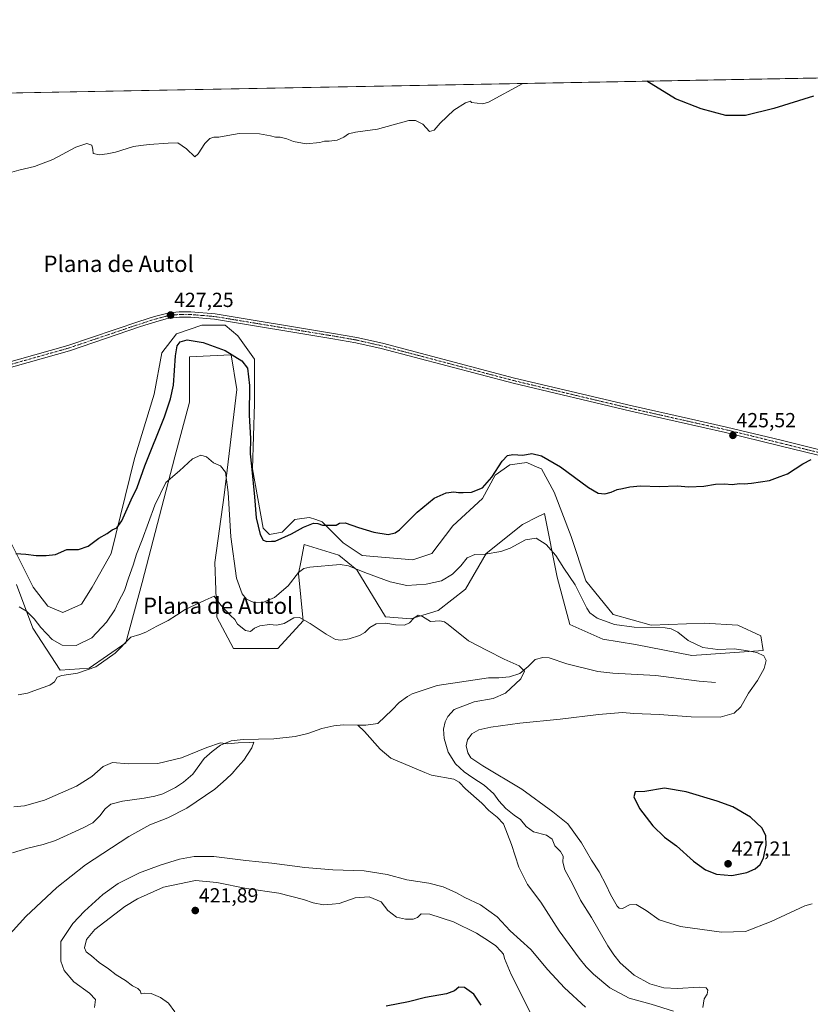
# Model space of a CAD drawing. Units: metres. Extents: x 629234 to 632724, y 4657906 to 4660283.
# Drawn here: x 630744 to 631131, y 4659800 to 4660283 of the extents above; entities that cross this region are included whole.
import ezdxf
from ezdxf.enums import TextEntityAlignment as Align

# ---------------------------------------------------------------- set-up
doc = ezdxf.new("R2010")
doc.units = ezdxf.units.M
doc.header["$MEASUREMENT"] = 0
doc.linetypes.add('TRAZO_Y_PUNTO', pattern=[1, 0.5, -0.25, 0, -0.25])
for name, color, linetype, lineweight in [('Camino', 19, 'Continuous', 0), ('Camino Cxs', 19, 'Continuous', 0), ('Camino eje', 39, 'TRAZO_Y_PUNTO', 13), ('Carátula', 7, 'Continuous', 5), ('Comarca CxS', 133, 'Continuous', 0), ('Comunidad Autónoma CxS', 142, 'Continuous', 0), ('Corriente natural lineal', 142, 'Continuous', 13), ('Cultivos herbáceos CxS', 92, 'Continuous', 0), ('Curva de nivel maestra', 36, 'Continuous', 30), ('Curva de nivel normal', 36, 'Continuous', 0), ('Espacio natural protegido CxS', 2, 'Continuous', 0), ('Municipio CxS', 142, 'Continuous', 0), ('Provincia CxS', 1, 'Continuous', 0), ('Punto de cota en terreno', 7, 'Continuous', 0), ('Rótulo de punto de cota en terreno', 19, 'Continuous', 0), ('Suelo desnudo', 252, 'Continuous', 0), ('Suelo desnudo CxS', 43, 'Continuous', 0), ('Texto cartográfico', 19, 'Continuous', 0)]:
    doc.layers.add(name, color=color, linetype=linetype, lineweight=lineweight)
doc.styles.add('Arial', font='txt', dxfattribs={"height": 0.2})

# ---------------------------------------------------------------- blocks, each defined once
blk = doc.blocks.new('*U159')
at = {"layer": 'Cultivos herbáceos CxS', "color": 92, "linetype": 'Continuous', "lineweight": 0}
for points in [[(630742.14, 4660005.87, 421.48), (630750.17, 4659984.45, 419.15), (630763.56, 4659963.92, 415.93), (630777.84, 4659964.81, 415.16), (630795.69, 4659977.31, 414.97), (630803.72, 4660006.76, 417.39), (630819.79, 4660068.35, 420.62), (630826.93, 4660095.12, 421.88), (630826.93, 4660117.44, 423.72), (630847.24, 4660118.32, 424.64), (630847.46, 4660118.33, 424.71), (630850.14, 4660101.37, 423.26), (630843.89, 4660049.6, 419.38), (630839.43, 4660016.58, 416.94), (630840.32, 4659989.8, 413.82), (630848.57, 4659974.51, 412.95), (630870.29, 4659974.51, 412.73), (630882.7, 4659987.96, 414.65), (630880.48, 4660011.22, 419.72), (630881.52, 4660016.76, 420.49), (630883.16, 4660025.5, 422.13), (630900.12, 4660020.14, 420.51), (630909.05, 4660013, 419.56), (630923.04, 4659990.03, 416.12), (630935.45, 4659988.99, 414.87), (630948.89, 4659993.13, 416.38), (630962.34, 4660003.48, 417.81), (630972.42, 4660021.03, 420.04), (630990.27, 4660035.31, 421), (630997.95, 4660039.16, 420.88), (631000.39, 4660040.38, 420.99), (631000.98, 4660040.67, 421.02), (631007.23, 4660009.43, 418.91), (631013.47, 4659986.22, 417.26), (631029.54, 4659979.08, 417.67), (631045.61, 4659976.4, 418.23), (631073.28, 4659971.05, 419.05), (631108.17, 4659973.46, 420.03), (631107.14, 4659980.71, 420.94), (631095.76, 4659985.88, 422.76), (631079.21, 4659986.92, 422.41), (631053.35, 4659985.88, 420.33), (631034.74, 4659991.06, 421.71), (631021.29, 4660007.62, 421.17), (631014.05, 4660029.35, 423.31), (631005.78, 4660051.08, 423.67), (630999.57, 4660062.46, 424.48), (630997.49, 4660063.35, 424.44), (630994.13, 4660064.79, 424.32), (630993.04, 4660065.26, 424.31), (630992.33, 4660065.56, 424.31), (630984.06, 4660064.53, 424.75), (630976.82, 4660059.36, 424.92), (630970.61, 4660047.97, 424.82), (630956.13, 4660034.52, 423.65), (630945.79, 4660021.07, 424.14), (630936.48, 4660017.97, 424.29), (630911.66, 4660020.04, 422.59), (630902.35, 4660026.25, 422.77), (630892.01, 4660036.59, 424.75), (630888.91, 4660037.63, 424.91), (630885.8, 4660038.66, 425.1), (630882.02, 4660038.12, 425.1), (630878.57, 4660037.63, 425.16), (630872.36, 4660031.42, 425.03), (630866.15, 4660030.39, 425.08), (630863.05, 4660033.49, 425.09), (630857.88, 4660062.46, 424.69), (630858.91, 4660094.54, 425.74), (630858.91, 4660116.27, 426.44), (630850.64, 4660127.66, 427.14), (630844.43, 4660132.83, 427.24), (630833.06, 4660132.83, 427.1), (630820.65, 4660128.69, 425.86), (630813.41, 4660119.38, 426.65), (630809.73, 4660099.14, 426.59), (630799.96, 4660067.64, 425.8), (630788.58, 4660021.08, 424.1), (630779.28, 4660004.52, 424.23), (630774.1, 4659996.24, 424.05), (630764.8, 4659992.1, 423.84), (630757.56, 4659995.21, 423.63), (630750.32, 4660004.52, 423.77), (630737.9, 4660029.36, 425.02)], [(630601.85, 4660244.13, 427.7), (631290.41, 4660256.86, 421.86), (631299.17, 4660240.49, 420.92), (631320.56, 4660220.13, 420.79), (631333.8, 4660209.94, 420.29), (631343.98, 4660199.76, 420.38), (631349.07, 4660183.47, 419.94), (631359.25, 4660167.17, 420.1), (631372.49, 4660151.9, 420.47), (631387.77, 4660132.55, 421.25), (631396.93, 4660122.37, 421.95), (631401, 4660128.48, 424.25), (631387.77, 4660150.88, 424.48), (631369.44, 4660185.5, 426.05), (631360.58, 4660198.54, 425.91), (631356.38, 4660220.62, 426.47), (631347.97, 4660230.09, 427.14), (631326.95, 4660241.65, 427.56), (631304.16, 4660257.12, 426.66), (631699.48, 4660264.42, 418.12)]]:
    blk.add_polyline3d(points, dxfattribs=at)
blk = doc.blocks.new('*U164')
at = {"layer": 'Curva de nivel normal', "color": 36, "linetype": 'Continuous', "lineweight": 0}
for points in [[(630743.49, 4659994.82, 420), (630747.01, 4659992.82, 420), (630750.79, 4659989.1, 420), (630754.16, 4659984.77, 420), (630759.64, 4659978.92, 420), (630764.5, 4659976.1, 420), (630771.44, 4659976.03, 420), (630779.1, 4659979.78, 420), (630786.27, 4659987.42, 420), (630790.38, 4659993.46, 420), (630792.21, 4659997.37, 420), (630795.06, 4660002.83, 420), (630797.09, 4660008.93, 420), (630799.39, 4660015.34, 420), (630800.97, 4660020.63, 420), (630803.84, 4660027.79, 420), (630810.05, 4660044.65, 420), (630815.39, 4660055.79, 420), (630822.02, 4660061.46, 420), (630828.44, 4660067.4, 420), (630832.58, 4660069.21, 420), (630835.24, 4660068.31, 420), (630838.8, 4660065.52, 420), (630842.15, 4660063.95, 420), (630844.62, 4660060.88, 420), (630845.85, 4660050.96, 420), (630847.24, 4660029.2, 420), (630850.04, 4660008.95, 420), (630852.74, 4660001.23, 420), (630854.98, 4659998.72, 420), (630858.24, 4659997.11, 420), (630862.99, 4659997.02, 420), (630868.67, 4659999.47, 420), (630875.29, 4660005.18, 420), (630880.35, 4660011.74, 420), (630883.1, 4660013.68, 420), (630885.9, 4660014.31, 420), (630900.84, 4660015.69, 420), (630904.93, 4660015.05, 420), (630912.87, 4660011.8, 420), (630925.39, 4660007.18, 420), (630933.45, 4660005.4, 420), (630943, 4660006.04, 420), (630950.55, 4660007.68, 420), (630955.98, 4660010.95, 420), (630960.07, 4660014.96, 420), (630963.13, 4660018.96, 420), (630966.89, 4660020.48, 420), (630971.89, 4660020.72, 420), (630979.56, 4660022.01, 420), (630984.17, 4660023.68, 420), (630991.68, 4660027.67, 420), (630996.98, 4660028.46, 420), (631001.83, 4660025.37, 420), (631006.58, 4660020, 420), (631010.54, 4660013.87, 420), (631015.98, 4660005.62, 420), (631021.79, 4659994.26, 420), (631023.29, 4659991.95, 420), (631026.76, 4659989.4, 420), (631035.32, 4659986.3, 420), (631044.94, 4659984.91, 420), (631060.09, 4659984.53, 420), (631063.15, 4659984.1, 420), (631066.35, 4659982.42, 420), (631071.41, 4659978.37, 420), (631078.65, 4659975.02, 420), (631086, 4659973.93, 420), (631094.07, 4659974.38, 420), (631099.64, 4659973.51, 420), (631105.04, 4659972.6, 420), (631108.49, 4659970.85, 420), (631109.62, 4659968.55, 420), (631108.63, 4659964.64, 420), (631105.43, 4659958.88, 420), (631101.07, 4659952.52, 420), (631097.24, 4659945.85, 420), (631094.05, 4659942.78, 420), (631087.16, 4659940.87, 420), (631072.88, 4659940.99, 420), (631057.21, 4659942.22, 420), (631044.88, 4659942.7, 420), (631039.21, 4659943.05, 420), (631027.55, 4659942.21, 420), (631008.72, 4659939.83, 420), (630988.93, 4659937.85, 420), (630974.72, 4659936.02, 420), (630968.87, 4659934.61, 420), (630965.43, 4659932.65, 420), (630963.19, 4659929.78, 420), (630962.58, 4659926.73, 420), (630963.37, 4659923.42, 420), (630964.92, 4659920.88, 420), (630970.71, 4659917, 420), (630989.93, 4659905.57, 420), (631005.07, 4659894.38, 420), (631012.38, 4659888.55, 420), (631019.19, 4659879.25, 420), (631023.99, 4659870.82, 420), (631027.74, 4659865.05, 420), (631031.28, 4659858.59, 420), (631033.3, 4659853.94, 420), (631036.68, 4659848.27, 420), (631037.59, 4659847.27, 420), (631039.26, 4659847.07, 420), (631042.67, 4659848.91, 420), (631045.99, 4659849.05, 420), (631050.86, 4659846.17, 420), (631057.27, 4659841.58, 420), (631067.67, 4659838.33, 420), (631087.81, 4659835.58, 420), (631099.54, 4659835.89, 420), (631112.2, 4659840.72, 420), (631128.56, 4659848.41, 420), (631132.22, 4659849.36, 420)], [(630995.42, 4659793.45, 420), (630984.68, 4659814.79, 420), (630981.34, 4659822.56, 420), (630980.83, 4659824.78, 420), (630979.54, 4659826.18, 420), (630977.18, 4659828.82, 420), (630973.98, 4659830.95, 420), (630967.75, 4659835.08, 420), (630956.45, 4659840.56, 420), (630944.79, 4659844.38, 420), (630940.59, 4659844.51, 420), (630938.82, 4659842.77, 420), (630936.56, 4659841.9, 420), (630932.82, 4659841.83, 420), (630928.44, 4659842.88, 420), (630924.21, 4659846.05, 420), (630920.87, 4659850.4, 420), (630915.02, 4659852.78, 420), (630908.23, 4659852.29, 420), (630900.32, 4659849.59, 420), (630896.93, 4659849.15, 420), (630892.66, 4659848.85, 420), (630887.57, 4659849.82, 420), (630882.94, 4659851.56, 420), (630870.71, 4659854.64, 420), (630854.94, 4659856.82, 420), (630840.33, 4659859.82, 420), (630829.95, 4659860.78, 420), (630814.28, 4659857.51, 420), (630801.52, 4659851.89, 420), (630795.22, 4659848.16, 420), (630780.61, 4659836.79, 420), (630776.54, 4659831.95, 420), (630775.53, 4659827.82, 420), (630776.28, 4659825.81, 420), (630779.01, 4659823.91, 420), (630782.77, 4659820.63, 420), (630787.26, 4659817.56, 420), (630790.97, 4659814.6, 420), (630795.6, 4659811.87, 420), (630798.96, 4659809.2, 420), (630801.7, 4659807.98, 420), (630802.78, 4659806.72, 420), (630803.24, 4659805.27, 420), (630805.06, 4659805.59, 420), (630808.16, 4659805.39, 420), (630812.72, 4659803.5, 420), (630816.76, 4659800.66, 420), (630819.75, 4659796.54, 420)]]:
    blk.add_polyline3d(points, dxfattribs=at)
blk = doc.blocks.new('*U170')
at = {"layer": 'Curva de nivel normal', "color": 36, "linetype": 'Continuous', "lineweight": 0}
for points in [[(630606, 4660244.21, 430), (630607.75, 4660235.31, 430), (630607.67, 4660225.11, 430), (630606.54, 4660214.63, 430), (630605.19, 4660208.39, 430), (630605.31, 4660202.8, 430), (630605.11, 4660196.9, 430), (630605.71, 4660191.93, 430), (630608.51, 4660189.51, 430), (630614.72, 4660188.2, 430), (630622.6, 4660189.66, 430), (630634.93, 4660191.62, 430), (630644.93, 4660192.56, 430), (630648.6, 4660192.65, 430), (630654.93, 4660194.99, 430), (630673.26, 4660198.4, 430), (630681.83, 4660200.92, 430), (630689.09, 4660202.04, 430), (630692.33, 4660202.22, 430), (630696.29, 4660202.86, 430), (630703.87, 4660202.77, 430), (630709.86, 4660203.09, 430), (630717.66, 4660203.23, 430), (630727.92, 4660204.87, 430), (630734.25, 4660206.69, 430), (630737.59, 4660207.25, 430), (630743.25, 4660208.91, 430), (630750.92, 4660210.58, 430), (630759.91, 4660214.1, 430), (630771.24, 4660220.14, 430), (630776.67, 4660221.97, 430), (630779.08, 4660221.1, 430), (630779.53, 4660218.91, 430), (630779.71, 4660217.04, 430), (630782.91, 4660216.4, 430), (630786.58, 4660216.9, 430), (630790.63, 4660217.59, 430), (630799.46, 4660220.37, 430), (630803.08, 4660220.99, 430), (630807.24, 4660221.48, 430), (630816.55, 4660222.12, 430), (630821.27, 4660222.18, 430), (630825.48, 4660219.34, 430), (630829.53, 4660215.3, 430), (630831.21, 4660216.78, 430), (630834.44, 4660221.92, 430), (630836.87, 4660224.28, 430), (630838.9, 4660225.03, 430), (630841.36, 4660225.02, 430), (630845.83, 4660225.75, 430), (630851.32, 4660226.85, 430), (630861.36, 4660226.56, 430), (630866.76, 4660225.68, 430), (630869.1, 4660225.02, 430), (630871.49, 4660225.01, 430), (630874.63, 4660224.27, 430), (630877.9, 4660222.84, 430), (630884.17, 4660221.78, 430), (630890.9, 4660222.41, 430), (630893.18, 4660223, 430), (630895.42, 4660223, 430), (630899.35, 4660223.6, 430), (630902.68, 4660224.93, 430), (630904.9, 4660226.62, 430), (630908.38, 4660227.49, 430), (630919.14, 4660228.87, 430), (630934.5, 4660233.09, 430), (630937.76, 4660233.22, 430), (630941.4, 4660231.33, 430), (630944.68, 4660227.82, 430), (630946.89, 4660228.36, 430), (630949.89, 4660231.87, 430), (630956.49, 4660238.17, 430), (630962.33, 4660241.87, 430), (630964.69, 4660242.59, 430), (630965.15, 4660241.93, 430), (630970.8, 4660241.34, 430), (630973.51, 4660242.08, 430), (630990.44, 4660251.32, 430)], [(630606, 4660244.21, 430)]]:
    blk.add_polyline3d(points, dxfattribs=at)
blk = doc.blocks.new('*U175')
at = {"layer": 'Curva de nivel normal', "color": 36, "linetype": 'Continuous', "lineweight": 0}
for points in [[(630780.45, 4659798.63, 415), (630780.86, 4659802.54, 415), (630777.89, 4659805.6, 415), (630770.23, 4659811.14, 415), (630765.6, 4659816.73, 415), (630763.96, 4659821.24, 415), (630763.89, 4659830.87, 415), (630769.71, 4659839.74, 415), (630775.58, 4659845.86, 415), (630784.43, 4659853.91, 415), (630791.98, 4659859.41, 415), (630802.48, 4659864.54, 415), (630812.54, 4659868.3, 415), (630822.15, 4659871.23, 415), (630829.28, 4659872.53, 415), (630838.94, 4659872.53, 415), (630854.63, 4659870.59, 415), (630867.38, 4659869.32, 415), (630883.57, 4659867.12, 415), (630897.18, 4659866.12, 415), (630912.66, 4659865.62, 415), (630923.81, 4659863.78, 415), (630933.49, 4659861.12, 415), (630944.33, 4659859.49, 415), (630951.34, 4659857.68, 415), (630957.87, 4659854.77, 415), (630961.9, 4659852.55, 415), (630969.57, 4659848.92, 415), (630977.88, 4659842.96, 415), (630984.21, 4659836.22, 415), (630994.28, 4659826.98, 415), (631002.64, 4659817.13, 415), (631010.8, 4659808.16, 415), (631021.12, 4659798.78, 415)], [(631078.6, 4659798.56, 415), (631079.3, 4659802.92, 415), (631080.82, 4659805.15, 415), (631081.09, 4659807.09, 415), (631080.28, 4659808.28, 415), (631076.79, 4659808.6, 415), (631066.21, 4659807.98, 415), (631059.58, 4659808.21, 415), (631052.62, 4659810.12, 415), (631045.02, 4659814.38, 415), (631038.05, 4659820.55, 415), (631035.06, 4659824.38, 415), (631032.11, 4659828.77, 415), (631024.02, 4659842.74, 415), (631018.65, 4659851.21, 415), (631014.82, 4659858.86, 415), (631011.02, 4659866.03, 415), (631010.05, 4659869.86, 415), (631010.19, 4659872.69, 415), (631008.9, 4659874.99, 415), (631006.13, 4659877.79, 415), (631004.7, 4659881.01, 415), (631001.94, 4659883, 415), (630995.56, 4659884.66, 415), (630992.04, 4659887.2, 415), (630989.27, 4659890.71, 415), (630986.2, 4659892.84, 415), (630982.11, 4659896.08, 415), (630978.59, 4659899.9, 415), (630976.18, 4659903.21, 415), (630971.5, 4659907.48, 415), (630965.86, 4659911.16, 415), (630961.61, 4659914.07, 415), (630957.35, 4659917.99, 415), (630953.79, 4659923.75, 415), (630951.8, 4659930.39, 415), (630951.5, 4659934.99, 415), (630952.23, 4659938.52, 415), (630953.66, 4659941.11, 415), (630956.7, 4659944.58, 415), (630966.56, 4659948.31, 415), (630975.89, 4659949.95, 415), (630981.92, 4659952.64, 415), (630989.48, 4659959.7, 415), (630991.19, 4659963.45, 415), (630988.62, 4659965.91, 415), (630981.2, 4659969.31, 415), (630972.86, 4659973.49, 415), (630963.78, 4659978.19, 415), (630953.83, 4659986.2, 415), (630952.01, 4659987.58, 415), (630949.75, 4659988.05, 415), (630945.04, 4659987.66, 415), (630941.23, 4659990.14, 415), (630939.04, 4659990.76, 415), (630936.93, 4659989.33, 415), (630934.89, 4659987.09, 415), (630932.38, 4659985.99, 415), (630927.93, 4659986.06, 415), (630923.18, 4659986.96, 415), (630918.44, 4659986.59, 415), (630915.3, 4659984.7, 415), (630912.97, 4659982.27, 415), (630910.31, 4659980.8, 415), (630905.25, 4659979.22, 415), (630901.23, 4659978.55, 415), (630898.57, 4659978.96, 415), (630893.99, 4659981.57, 415), (630886.15, 4659986.76, 415), (630880.82, 4659989.64, 415), (630878.11, 4659989.43, 415), (630873.4, 4659986.73, 415), (630869.81, 4659985.98, 415), (630866.13, 4659986.18, 415), (630861.5, 4659985.54, 415), (630858.9, 4659984.52, 415), (630856.9, 4659982.83, 415), (630854.37, 4659983.24, 415), (630850.52, 4659986.46, 415), (630849.18, 4659988.66, 415), (630847.07, 4659990.61, 415), (630842.4, 4659995.78, 415), (630839.02, 4660000.07, 415), (630834.7, 4659998.11, 415), (630824.86, 4659993.6, 415), (630820.58, 4659990.76, 415), (630816.58, 4659988.18, 415), (630810.91, 4659985.49, 415), (630805.58, 4659982.44, 415), (630802.58, 4659981.4, 415), (630798.24, 4659980, 415), (630790.58, 4659972.24, 415), (630781.11, 4659965.48, 415), (630772.05, 4659962.36, 415), (630764.34, 4659961.24, 415), (630762.14, 4659960.4, 415), (630760.8, 4659958.09, 415), (630758.58, 4659956.46, 415), (630754.24, 4659955.04, 415), (630747.58, 4659952.61, 415), (630742.94, 4659951.8, 415)]]:
    blk.add_polyline3d(points, dxfattribs=at)
blk = doc.blocks.new('*U187')
at = {"layer": 'Curva de nivel maestra', "color": 36, "linetype": 'Continuous', "lineweight": 30}
for points in [[(630741.8, 4660020.96, 425), (630746.73, 4660020.63, 425), (630751.84, 4660020.01, 425), (630756.72, 4660020.12, 425), (630761.24, 4660020.52, 425), (630766.91, 4660022.94, 425), (630772.58, 4660023.04, 425), (630777.24, 4660024.67, 425), (630782.58, 4660028.55, 425), (630786.58, 4660030.88, 425), (630789.02, 4660032.61, 425), (630791.38, 4660033.6, 425), (630793.87, 4660037, 425), (630798.38, 4660047.4, 425), (630801.27, 4660053.34, 425), (630805.02, 4660063.94, 425), (630814.75, 4660087.94, 425), (630817.72, 4660096.83, 425), (630819.21, 4660103.5, 425), (630820.14, 4660117.83, 425), (630820.88, 4660122.83, 425), (630822.45, 4660124.72, 425), (630825.82, 4660125.76, 425), (630833.66, 4660124.48, 425), (630844.4, 4660120.54, 425), (630852.56, 4660115.5, 425), (630855.38, 4660111.83, 425), (630856.38, 4660103.34, 425), (630856.29, 4660088.88, 425), (630856.84, 4660077.34, 425), (630856.71, 4660069.84, 425), (630857.4, 4660063.84, 425), (630858.79, 4660048.84, 425), (630859.6, 4660038.51, 425), (630861.66, 4660030.28, 425), (630863.06, 4660027.57, 425), (630864.91, 4660026.95, 425), (630867.18, 4660027.09, 425), (630868.97, 4660027.03, 425), (630876.9, 4660030.66, 425), (630882.82, 4660033.96, 425), (630887.74, 4660035.92, 425), (630889.84, 4660035.78, 425), (630892.19, 4660034.96, 425), (630898.9, 4660034.84, 425), (630900.59, 4660035.88, 425), (630903.36, 4660035.99, 425), (630909.78, 4660033.73, 425), (630917.42, 4660031.56, 425), (630924.32, 4660030.38, 425), (630927.83, 4660031.08, 425), (630929.89, 4660032.56, 425), (630938.63, 4660041.28, 425), (630946.87, 4660048.07, 425), (630952.77, 4660050.73, 425), (630956.57, 4660051.19, 425), (630958.8, 4660050.89, 425), (630961.2, 4660050.97, 425), (630965.22, 4660051.02, 425), (630970.56, 4660053.25, 425), (630975.22, 4660058.47, 425), (630980.22, 4660066.21, 425), (630982.89, 4660069.09, 425), (630985.53, 4660069.54, 425), (630990.46, 4660069.2, 425), (630994.86, 4660070.09, 425), (630999.59, 4660068.89, 425), (631008.78, 4660063.5, 425), (631022.51, 4660053.41, 425), (631027.28, 4660050.54, 425), (631030.65, 4660050.3, 425), (631033.61, 4660051.05, 425), (631036.65, 4660052.46, 425), (631039.21, 4660052.82, 425), (631042.88, 4660053.74, 425), (631047.99, 4660054.1, 425), (631057.33, 4660053.79, 425), (631065.99, 4660054.13, 425), (631071.7, 4660053.77, 425), (631079.14, 4660053.94, 425), (631084.79, 4660054.92, 425), (631089.27, 4660055.23, 425), (631092.97, 4660054.88, 425), (631096.54, 4660055.38, 425), (631098.87, 4660055.1, 425), (631102.48, 4660055.55, 425), (631111.31, 4660056.79, 425), (631116.48, 4660058.71, 425), (631120.2, 4660060.12, 425), (631127.69, 4660065.03, 425), (631131.8, 4660067.12, 425)], [(631132.92, 4660245.03, 425), (631113.37, 4660238.98, 425), (631099.55, 4660235.63, 425), (631089.92, 4660235.62, 425), (631077.88, 4660238.82, 425), (631065.18, 4660243.78, 425), (631051.24, 4660252.44, 425), (631051.24, 4660252.44, 425)]]:
    blk.add_polyline3d(points, dxfattribs=at)
blk = doc.blocks.new('*U192')
at = {"layer": 'Curva de nivel maestra', "color": 36, "linetype": 'Continuous', "lineweight": 30}
blk.add_polyline3d([(630970, 4659799.7, 425), (630966.41, 4659805.06, 425), (630961.8, 4659808.46, 425), (630958.95, 4659808.62, 425), (630956.89, 4659806.77, 425), (630952.98, 4659805.29, 425), (630942.69, 4659803.43, 425), (630934.34, 4659801.32, 425), (630923.32, 4659799.29, 425)], dxfattribs=at)
blk = doc.blocks.new('5PATER')
at = {"layer": 'Carátula', "linetype": 'Continuous', "lineweight": 5}
h = blk.add_hatch(color=250, dxfattribs=at)
edge = h.paths.add_edge_path()
edge.add_ellipse((0, 0.01), major_axis=(-1.33, -1.34), ratio=0.999422, start_angle=0, end_angle=360)

msp = doc.modelspace()

# ---------------------------------------------------------------- linework, layer by layer
at = {"layer": 'Camino', "color": 19, "linetype": 'Continuous', "lineweight": 0}
for points in [[(630692.58, 4660101.82, 427.46), (630767.28, 4660122.92, 427.92), (630802.09, 4660134.69, 427.66), (630809.75, 4660137.13, 427.57), (630816.98, 4660139.01, 427.38), (630821.96, 4660139.45, 427.46), (630827.67, 4660139.45, 427.55), (630839.51, 4660138.44, 427.5), (630897.62, 4660128.89, 427.65), (630909.07, 4660126.92, 427.53), (630921.64, 4660124.04, 427.37), (630986.22, 4660107.01, 426.56), (631043.97, 4660093.32, 426.1), (631071.67, 4660087.11, 425.85), (631090.29, 4660082.94, 425.66), (631116.96, 4660076.48, 425.33), (631141.29, 4660070.45, 424.96)], [(631140.62, 4660067.82, 424.91), (631116.31, 4660073.84, 425.23), (631089.72, 4660080.36, 425.56), (631043.37, 4660090.74, 426), (630985.58, 4660104.44, 426.32), (630921.01, 4660121.47, 427.32), (630908.55, 4660124.32, 427.47), (630897.18, 4660126.28, 427.59), (630839.19, 4660135.81, 427.36), (630827.56, 4660136.8, 427.33), (630823.65, 4660136.8, 427.24), (630822.08, 4660136.81, 427.2), (630817.44, 4660136.39, 427.16), (630815.61, 4660135.92, 427.18), (630810.49, 4660134.59, 427.35), (630802.92, 4660132.17, 427.51), (630768.07, 4660120.39, 427.67), (630693.37, 4660099.29, 427.27)]]:
    msp.add_polyline3d(points, dxfattribs=at)
at = {"layer": 'Camino Cxs', "color": 19, "linetype": 'Continuous', "lineweight": 0}
for points in [[(630692.58, 4660101.82, 427.46), (630767.28, 4660122.92, 427.92), (630802.09, 4660134.69, 427.66), (630809.75, 4660137.13, 427.57), (630816.98, 4660139.01, 427.38), (630821.96, 4660139.45, 427.46), (630827.67, 4660139.45, 427.55), (630839.51, 4660138.44, 427.5), (630897.62, 4660128.89, 427.65), (630909.07, 4660126.92, 427.53), (630921.64, 4660124.04, 427.37), (630986.22, 4660107.01, 426.56), (631043.97, 4660093.32, 426.1), (631071.67, 4660087.11, 425.85), (631090.29, 4660082.94, 425.66), (631116.96, 4660076.48, 425.33), (631141.29, 4660070.45, 424.96)], [(631140.62, 4660067.82, 424.91), (631116.31, 4660073.84, 425.23), (631089.72, 4660080.36, 425.56), (631043.37, 4660090.74, 426), (630985.58, 4660104.44, 426.32), (630921.01, 4660121.47, 427.32), (630908.55, 4660124.32, 427.47), (630897.18, 4660126.28, 427.59), (630839.19, 4660135.81, 427.36), (630827.56, 4660136.8, 427.33), (630823.65, 4660136.8, 427.24), (630822.08, 4660136.81, 427.2), (630817.44, 4660136.39, 427.16), (630815.61, 4660135.92, 427.18), (630810.49, 4660134.59, 427.35), (630802.92, 4660132.17, 427.51), (630768.07, 4660120.39, 427.67), (630693.37, 4660099.29, 427.27)]]:
    msp.add_polyline3d(points, dxfattribs=at)
at = {"layer": 'Camino eje', "color": 39, "linetype": 'TRAZO_Y_PUNTO', "lineweight": 13}
msp.add_polyline3d([(630692.98, 4660100.56, 427.36), (630767.68, 4660121.66, 427.79), (630802.51, 4660133.43, 427.55), (630806.29, 4660134.64, 427.52), (630810.12, 4660135.86, 427.46), (630816.3, 4660137.47, 427.27), (630817.21, 4660137.7, 427.28), (630819.7, 4660137.92, 427.3), (630822.02, 4660138.13, 427.33), (630822.81, 4660138.13, 427.35), (630827.62, 4660138.13, 427.46), (630839.35, 4660137.13, 427.43), (630897.4, 4660127.59, 427.62), (630908.81, 4660125.62, 427.5), (630915.1, 4660124.18, 427.41), (630921.33, 4660122.76, 427.34), (630985.9, 4660105.73, 426.44), (631043.67, 4660092.03, 426.05), (631057.52, 4660088.93, 425.91), (631090.01, 4660081.65, 425.61), (631103.34, 4660078.42, 425.45), (631116.64, 4660075.16, 425.28), (631128.79, 4660072.15, 425.08), (631140.96, 4660069.14, 424.94)], dxfattribs=at)
at = {"layer": 'Comarca CxS', "color": 133, "linetype": 'Continuous', "lineweight": 0}
msp.add_polyline3d([(632723.96, 4657969.42, 636.47), (629276.39, 4657905.73, 402.5), (629234.11, 4660218.85, 379.19), (632680.55, 4660282.56, 428.49), (632723.96, 4657969.42, 636.47)], close=True, dxfattribs=at)
at = {"layer": 'Comunidad Autónoma CxS', "color": 142, "linetype": 'Continuous', "lineweight": 0}
msp.add_polyline3d([(632723.96, 4657969.42, 636.47), (629276.39, 4657905.73, 402.5), (629234.11, 4660218.85, 379.19), (632680.55, 4660282.56, 428.49), (632723.96, 4657969.42, 636.47)], close=True, dxfattribs=at)
at = {"layer": 'Corriente natural lineal', "color": 142, "linetype": 'Continuous', "lineweight": 13}
for points in [[(631084.83, 4659957.81, 418.98), (631076.75, 4659958.41, 418.64), (631055.66, 4659961.28, 417.89), (631034.56, 4659962.43, 416.95), (631027.23, 4659963.17, 416.66), (631011.9, 4659967.02, 416.02), (631003.27, 4659969.91, 415.69), (631000.21, 4659970.15, 415.57), (630996.38, 4659969.08, 415.37), (630993, 4659965.65, 415.11), (630988.91, 4659962.31, 414.82), (630983.77, 4659960.65, 414.5), (630978.68, 4659960.15, 414.17), (630973.52, 4659960.17, 413.85), (630948.43, 4659956.32, 412.36), (630936.14, 4659952.26, 411.96), (630933.85, 4659951.04, 411.88), (630929.68, 4659948.03, 411.72), (630926.26, 4659944.38, 411.56), (630919.3, 4659937.81, 411.18), (630913.5, 4659936.94, 410.83), (630909.54, 4659937, 410.76)], [(630909.54, 4659937, 410.76), (630902.24, 4659937.1, 410.62), (630897.71, 4659936.64, 410.55), (630891.86, 4659935.36, 410.5), (630885.04, 4659932.77, 410.43), (630878.79, 4659931.3, 410.36), (630868.27, 4659930.27, 410.22), (630853.22, 4659929.96, 410.02), (630847.46, 4659929.2, 410.01), (630842.21, 4659927.17, 409.93), (630838.11, 4659924.05, 409.86), (630834.21, 4659920.59, 409.79), (630828.56, 4659912.94, 409.62), (630824.05, 4659908.92, 409.54), (630820.07, 4659906.39, 409.48), (630813.92, 4659903.35, 409.41), (630809.98, 4659902.18, 409.36), (630804.74, 4659901.15, 409.27), (630794.07, 4659899.63, 409.19), (630788.34, 4659898.27, 409.1), (630785.56, 4659895.85, 409.01), (630782.96, 4659892.54, 408.88), (630779.54, 4659889.15, 408.68), (630774.78, 4659886.66, 408.66), (630761.24, 4659880.37, 408.31), (630755.24, 4659878.41, 408.14), (630747.71, 4659876.69, 408.11), (630740.14, 4659874.4, 407.91)], [(631064.19, 4659796.84, 414.71), (631053.27, 4659800.24, 414.48), (631042.53, 4659803.11, 414.3), (631033.1, 4659808.22, 414.06), (631024.97, 4659815, 413.85), (631021.44, 4659818.58, 413.65), (631018.04, 4659822.69, 413.6), (631008.2, 4659836.22, 413.27), (630999.16, 4659850.17, 412.79), (630992.75, 4659858.84, 412.51), (630988.46, 4659867.35, 412.26), (630984.88, 4659878.49, 411.93), (630980.98, 4659888.52, 411.73), (630977.77, 4659891.9, 411.86), (630973.72, 4659895.1, 411.54), (630970.3, 4659898.72, 411.22), (630962.24, 4659905.7, 411.24), (630959.12, 4659908.98, 411.32), (630956.58, 4659910.42, 411.44), (630945.66, 4659912.46, 410.94), (630942.29, 4659913.65, 410.89), (630925.62, 4659920.79, 410.83), (630920.52, 4659925.16, 410.86), (630912.69, 4659933.78, 410.79), (630909.54, 4659937, 410.76)]]:
    msp.add_polyline3d(points, dxfattribs=at)
at = {"layer": 'Cultivos herbáceos CxS', "color": 92, "linetype": 'Continuous', "lineweight": 0}
for points in [[(630601.85, 4660244.13, 427.7), (631241.75, 4660255.96, 415.59), (631243.93, 4660256, 415.77), (631246.11, 4660256.04, 415.97), (631290.4, 4660256.86, 421.86)], [(630737.9, 4660029.36, 425.02), (630750.32, 4660004.52, 423.77), (630757.56, 4659995.21, 423.63), (630764.8, 4659992.1, 423.84), (630774.1, 4659996.24, 424.05), (630779.27, 4660004.52, 424.23), (630788.58, 4660021.08, 424.1), (630799.96, 4660067.64, 425.8), (630809.73, 4660099.14, 426.59), (630813.41, 4660119.38, 426.65), (630820.65, 4660128.69, 425.86), (630833.06, 4660132.83, 427.1), (630844.43, 4660132.83, 427.24), (630850.64, 4660127.66, 427.14), (630858.91, 4660116.27, 426.44), (630858.91, 4660094.54, 425.74), (630857.88, 4660062.46, 424.69), (630863.05, 4660033.49, 425.09), (630866.15, 4660030.39, 425.08), (630872.36, 4660031.42, 425.03), (630878.56, 4660037.63, 425.16), (630882.02, 4660038.12, 425.1), (630885.8, 4660038.66, 425.1), (630888.91, 4660037.63, 424.91), (630892.01, 4660036.59, 424.75), (630902.35, 4660026.25, 422.77), (630911.66, 4660020.04, 422.59), (630936.48, 4660017.97, 424.29), (630945.79, 4660021.07, 424.14), (630956.13, 4660034.52, 423.65), (630970.61, 4660047.97, 424.82), (630976.82, 4660059.36, 424.92), (630984.06, 4660064.53, 424.75), (630992.33, 4660065.56, 424.31), (630993.04, 4660065.26, 424.31), (630994.13, 4660064.79, 424.32), (630997.48, 4660063.35, 424.44), (630999.57, 4660062.46, 424.48), (631005.78, 4660051.08, 423.67), (631014.05, 4660029.35, 423.31), (631021.29, 4660007.62, 421.17), (631034.74, 4659991.06, 421.71), (631053.35, 4659985.88, 420.33), (631079.21, 4659986.92, 422.41), (631095.76, 4659985.88, 422.76), (631107.14, 4659980.71, 420.94), (631108.17, 4659973.46, 420.03), (631073.28, 4659971.05, 419.05), (631045.61, 4659976.4, 418.23), (631029.54, 4659979.08, 417.67), (631013.47, 4659986.22, 417.26), (631007.23, 4660009.43, 418.91), (631000.98, 4660040.67, 421.02), (631000.39, 4660040.38, 420.99), (630997.95, 4660039.16, 420.88), (630990.27, 4660035.31, 421), (630972.42, 4660021.03, 420.04), (630962.34, 4660003.48, 417.81), (630948.89, 4659993.13, 416.38), (630935.45, 4659988.99, 414.87), (630923.04, 4659990.03, 416.12), (630909.05, 4660013, 419.56), (630900.12, 4660020.14, 420.51), (630883.16, 4660025.5, 422.13), (630881.52, 4660016.76, 420.49), (630880.48, 4660011.22, 419.72), (630882.7, 4659987.96, 414.65), (630870.29, 4659974.51, 412.73), (630848.57, 4659974.51, 412.95), (630840.32, 4659989.8, 413.82), (630839.43, 4660016.58, 416.94), (630843.89, 4660049.6, 419.38), (630850.14, 4660101.37, 423.26), (630847.46, 4660118.33, 424.71), (630847.24, 4660118.32, 424.64), (630826.93, 4660117.44, 423.72), (630826.93, 4660095.12, 421.88), (630819.79, 4660068.35, 420.62), (630803.72, 4660006.76, 417.39), (630795.69, 4659977.31, 414.97), (630777.84, 4659964.81, 415.16), (630763.56, 4659963.92, 415.93), (630750.17, 4659984.45, 419.15), (630742.14, 4660005.87, 421.48)]]:
    msp.add_polyline3d(points, dxfattribs=at)
at = {"layer": 'Curva de nivel maestra', "color": 36, "linetype": 'Continuous', "lineweight": 30}
msp.add_polyline3d([(631092.92, 4659863.34, 425), (631100.15, 4659864.7, 425), (631104.28, 4659866.52, 425), (631106.7, 4659868.58, 425), (631108.3, 4659871.8, 425), (631109.64, 4659878.19, 425), (631109.44, 4659882.76, 425), (631107.64, 4659886.5, 425), (631102, 4659891.82, 425), (631093.37, 4659896.91, 425), (631085.71, 4659899.7, 425), (631070.41, 4659904.31, 425), (631059.83, 4659906.09, 425), (631050.2, 4659904.36, 425), (631045.44, 4659904.34, 425), (631044.76, 4659901.81, 425), (631047.56, 4659896.05, 425), (631054.17, 4659887.52, 425), (631059.82, 4659882.13, 425), (631065.74, 4659877.79, 425), (631074.06, 4659870.29, 425), (631079.91, 4659866.09, 425), (631085.39, 4659863.91, 425), (631092.92, 4659863.34, 425)], dxfattribs=at)
at = {"layer": 'Curva de nivel normal', "color": 36, "linetype": 'Continuous', "lineweight": 0}
msp.add_polyline3d([(630737.49, 4659832.84, 410), (630746.67, 4659843.11, 410), (630761.92, 4659857.36, 410), (630776, 4659868.57, 410), (630797.24, 4659882.38, 410), (630807.58, 4659888.03, 410), (630816.38, 4659891.52, 410), (630825.6, 4659896.31, 410), (630839.35, 4659905.53, 410), (630844.91, 4659910.53, 410), (630847.92, 4659913.19, 410), (630850.66, 4659916.52, 410), (630853.61, 4659919.85, 410), (630857.58, 4659925.88, 410), (630858.57, 4659928.54, 410), (630856.26, 4659928.48, 410), (630850.9, 4659928.27, 410), (630845.57, 4659927.8, 410), (630842.23, 4659928.27, 410), (630835.45, 4659926.06, 410), (630823.1, 4659920.86, 410), (630811.46, 4659918.14, 410), (630796.91, 4659918.02, 410), (630789.24, 4659918.7, 410), (630784.58, 4659916.64, 410), (630779.08, 4659911.76, 410), (630771.57, 4659907.01, 410), (630755.97, 4659900.2, 410), (630746.1, 4659897.48, 410), (630740.82, 4659896.91, 410)], dxfattribs=at)
at = {"layer": 'Espacio natural protegido CxS', "color": 2, "linetype": 'Continuous', "lineweight": 0}
msp.add_polyline3d([(632723.96, 4657969.42, 636.47), (629276.39, 4657905.73, 402.5), (629234.11, 4660218.85, 379.19), (632680.55, 4660282.56, 428.49), (632723.96, 4657969.42, 636.47)], close=True, dxfattribs=at)
msp.add_polyline3d([(629264.9, 4658534.12, 469.22), (629234.11, 4660218.85, 379.19), (632680.55, 4660282.56, 428.49)], dxfattribs=at)
at = {"layer": 'Municipio CxS', "color": 142, "linetype": 'Continuous', "lineweight": 0}
msp.add_polyline3d([(629264.9, 4658534.12, 469.22), (629234.11, 4660218.85, 379.19), (632680.55, 4660282.56, 428.49)], dxfattribs=at)
at = {"layer": 'Provincia CxS', "color": 1, "linetype": 'Continuous', "lineweight": 0}
msp.add_polyline3d([(632723.96, 4657969.42, 636.47), (629276.39, 4657905.73, 402.5), (629234.11, 4660218.85, 379.19), (632680.55, 4660282.56, 428.49), (632723.96, 4657969.42, 636.47)], close=True, dxfattribs=at)
at = {"layer": 'Suelo desnudo', "color": 252, "linetype": 'Continuous', "lineweight": 0}
msp.add_polyline3d([(630737.9, 4660029.36, 425.02), (630750.32, 4660004.52, 423.77), (630757.56, 4659995.21, 423.63), (630764.8, 4659992.1, 423.84), (630774.1, 4659996.24, 424.05), (630779.27, 4660004.52, 424.23), (630788.58, 4660021.08, 424.1), (630799.96, 4660067.64, 425.8), (630809.73, 4660099.14, 426.59), (630813.41, 4660119.38, 426.65), (630820.65, 4660128.69, 425.86), (630833.06, 4660132.83, 427.1), (630844.43, 4660132.83, 427.24), (630850.64, 4660127.66, 427.14), (630858.91, 4660116.27, 426.44), (630858.91, 4660094.54, 425.74), (630857.88, 4660062.46, 424.69), (630863.05, 4660033.49, 425.09), (630866.15, 4660030.39, 425.08), (630872.36, 4660031.42, 425.03), (630878.56, 4660037.63, 425.16), (630882.02, 4660038.12, 425.1), (630885.8, 4660038.66, 425.1), (630888.91, 4660037.63, 424.91), (630892.01, 4660036.59, 424.75), (630902.35, 4660026.25, 422.77), (630911.66, 4660020.04, 422.59), (630936.48, 4660017.97, 424.29), (630945.79, 4660021.07, 424.14), (630956.13, 4660034.52, 423.65), (630970.61, 4660047.97, 424.82), (630976.82, 4660059.36, 424.92), (630984.06, 4660064.53, 424.75), (630992.33, 4660065.56, 424.31), (630993.04, 4660065.26, 424.31), (630994.13, 4660064.79, 424.32), (630997.48, 4660063.35, 424.44), (630999.57, 4660062.46, 424.48), (631005.78, 4660051.08, 423.67), (631014.05, 4660029.35, 423.31), (631021.29, 4660007.62, 421.17), (631034.74, 4659991.06, 421.71), (631053.35, 4659985.88, 420.33), (631079.21, 4659986.92, 422.41), (631095.76, 4659985.88, 422.76), (631107.14, 4659980.71, 420.94), (631108.17, 4659973.46, 420.03), (631073.28, 4659971.05, 419.05), (631045.61, 4659976.4, 418.23), (631029.54, 4659979.08, 417.67), (631013.47, 4659986.22, 417.26), (631007.23, 4660009.43, 418.91), (631000.98, 4660040.67, 421.02), (631000.39, 4660040.38, 420.99), (630997.95, 4660039.16, 420.88), (630990.27, 4660035.31, 421), (630972.42, 4660021.03, 420.04), (630962.34, 4660003.48, 417.81), (630948.89, 4659993.13, 416.38), (630935.45, 4659988.99, 414.87), (630923.04, 4659990.03, 416.12), (630909.05, 4660013, 419.56), (630900.12, 4660020.14, 420.51), (630883.16, 4660025.5, 422.13), (630881.52, 4660016.76, 420.49), (630880.48, 4660011.22, 419.72), (630882.7, 4659987.96, 414.65), (630870.29, 4659974.51, 412.73), (630848.57, 4659974.51, 412.95), (630840.32, 4659989.8, 413.82), (630839.43, 4660016.58, 416.94), (630843.89, 4660049.6, 419.38), (630850.14, 4660101.37, 423.26), (630847.46, 4660118.33, 424.71), (630847.24, 4660118.32, 424.64), (630826.93, 4660117.44, 423.72), (630826.93, 4660095.12, 421.88), (630819.79, 4660068.35, 420.62), (630803.72, 4660006.76, 417.39), (630795.69, 4659977.31, 414.97), (630777.84, 4659964.81, 415.16), (630763.56, 4659963.92, 415.93), (630750.17, 4659984.45, 419.15), (630742.14, 4660005.87, 421.48)], dxfattribs=at)
at = {"layer": 'Suelo desnudo CxS', "color": 43, "linetype": 'Continuous', "lineweight": 0}
msp.add_polyline3d([(630737.9, 4660029.36, 425.02), (630750.32, 4660004.52, 423.77), (630757.56, 4659995.21, 423.63), (630764.8, 4659992.1, 423.84), (630774.1, 4659996.24, 424.05), (630779.27, 4660004.52, 424.23), (630788.58, 4660021.08, 424.1), (630799.96, 4660067.64, 425.8), (630809.73, 4660099.14, 426.59), (630813.41, 4660119.38, 426.65), (630820.65, 4660128.69, 425.86), (630833.06, 4660132.83, 427.1), (630844.43, 4660132.83, 427.24), (630850.64, 4660127.66, 427.14), (630858.91, 4660116.27, 426.44), (630858.91, 4660094.54, 425.74), (630857.88, 4660062.46, 424.69), (630863.05, 4660033.49, 425.09), (630866.15, 4660030.39, 425.08), (630872.36, 4660031.42, 425.03), (630878.57, 4660037.63, 425.16), (630882.02, 4660038.12, 425.1), (630885.8, 4660038.66, 425.1), (630888.91, 4660037.63, 424.91), (630892.01, 4660036.59, 424.75), (630902.35, 4660026.25, 422.77), (630911.66, 4660020.04, 422.59), (630936.48, 4660017.97, 424.29), (630945.79, 4660021.07, 424.14), (630956.13, 4660034.52, 423.65), (630970.61, 4660047.97, 424.82), (630976.82, 4660059.36, 424.92), (630984.06, 4660064.53, 424.75), (630992.33, 4660065.56, 424.31), (630993.04, 4660065.26, 424.31), (630994.13, 4660064.79, 424.32), (630997.49, 4660063.35, 424.44), (630999.57, 4660062.46, 424.48), (631005.78, 4660051.08, 423.67), (631014.05, 4660029.35, 423.31), (631021.29, 4660007.62, 421.17), (631034.74, 4659991.06, 421.71), (631053.35, 4659985.88, 420.33), (631079.21, 4659986.92, 422.41), (631095.76, 4659985.88, 422.76), (631107.14, 4659980.71, 420.94), (631108.17, 4659973.46, 420.03), (631073.28, 4659971.05, 419.05), (631045.61, 4659976.4, 418.23), (631029.54, 4659979.08, 417.67), (631013.47, 4659986.22, 417.26), (631007.23, 4660009.43, 418.91), (631000.98, 4660040.67, 421.02), (631000.39, 4660040.38, 420.99), (630997.95, 4660039.16, 420.88), (630990.27, 4660035.31, 421), (630972.42, 4660021.03, 420.04), (630962.34, 4660003.48, 417.81), (630948.89, 4659993.13, 416.38), (630935.45, 4659988.99, 414.87), (630923.04, 4659990.03, 416.12), (630909.05, 4660013, 419.56), (630900.12, 4660020.14, 420.51), (630883.16, 4660025.5, 422.13), (630881.52, 4660016.76, 420.49), (630880.48, 4660011.22, 419.72), (630882.7, 4659987.96, 414.65), (630870.29, 4659974.51, 412.73), (630848.57, 4659974.51, 412.95), (630840.32, 4659989.8, 413.82), (630839.43, 4660016.58, 416.94), (630843.89, 4660049.6, 419.38), (630850.14, 4660101.37, 423.26), (630847.46, 4660118.33, 424.71), (630847.24, 4660118.32, 424.64), (630826.93, 4660117.44, 423.72), (630826.93, 4660095.12, 421.88), (630819.79, 4660068.35, 420.62), (630803.72, 4660006.76, 417.39), (630795.69, 4659977.31, 414.97), (630777.84, 4659964.81, 415.16), (630763.56, 4659963.92, 415.93), (630750.17, 4659984.45, 419.15), (630742.14, 4660005.87, 421.48)], dxfattribs=at)

# ---------------------------------------------------------------- block references
at = {"layer": 'Cultivos herbáceos CxS', "color": 92, "linetype": 'Continuous', "lineweight": 0}
msp.add_blockref('*U159', (0, 0), dxfattribs=at)
at = {"layer": 'Curva de nivel maestra', "color": 36, "linetype": 'Continuous', "lineweight": 30}
for name in ['*U192', '*U187']:
    msp.add_blockref(name, (0, 0), dxfattribs=at)
at = {"layer": 'Curva de nivel normal', "color": 36, "linetype": 'Continuous', "lineweight": 0}
for name in ['*U175', '*U164', '*U170']:
    msp.add_blockref(name, (0, 0), dxfattribs=at)
at = {"layer": 'Punto de cota en terreno', "linetype": 'Continuous', "lineweight": 0}
for p in [(630817.69, 4660137.84, 427.25), (631093.38, 4660078.91, 425.52), (631091, 4659869, 427.21), (630829.8, 4659846.1, 421.89)]:
    msp.add_blockref('5PATER', p, dxfattribs=at)

# ---------------------------------------------------------------- texts
at = {"layer": 'Rótulo de punto de cota en terreno', "color": 19, "linetype": 'Continuous', "lineweight": 0, "style": 'Arial'}
for s, p in [('427,25', (630819.45, 4660139.6)), ('425,52', (631095.14, 4660080.67)), ('427,21', (631092.76, 4659870.76)), ('421,89', (630831.56, 4659847.86))]:
    msp.add_text(s, height=7, dxfattribs=at).set_placement(p, align=Align.BOTTOM_LEFT)
at = {"layer": 'Texto cartográfico', "color": 19, "linetype": 'Continuous', "lineweight": 0, "style": 'Arial'}
for p in [(630792.23, 4660162.97), (630841.03, 4659995.45)]:
    msp.add_text('Plana de Autol', height=8, dxfattribs=at).set_placement(p, align=Align.MIDDLE_CENTER)

doc.saveas('drawing.dxf')
